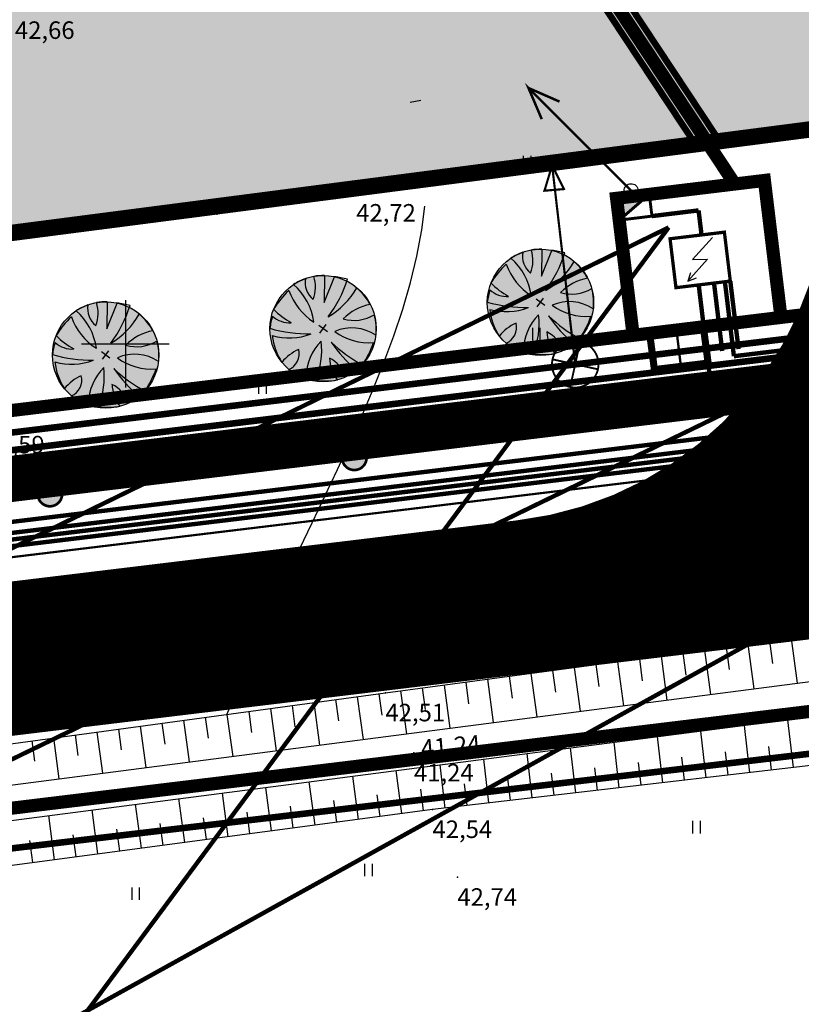
# Model space of a CAD drawing. Units: millimetres. Extents: x 553195 to 557399, y 6570403 to 6573726.
# Drawn here: x 555345 to 555381, y 6572120 to 6572165 of the extents above; entities that cross this region are included whole.
import ezdxf
from ezdxf.enums import TextEntityAlignment as Align

# ---------------------------------------------------------------- set-up
doc = ezdxf.new("R2010")
doc.units = ezdxf.units.MM
doc.linetypes.add('DASHED', pattern=[7.5, 5, -2.5])
doc.linetypes.add('DGN Style 7', pattern=[13.160127, 5.981876, -2.990938, 1.196375, -2.990938])
for name, color, linetype in [('1', 7, 'Continuous'), ('12', 7, 'Continuous'), ('ASKASVIT', 7, 'Continuous'), ('DP-tr-Kanal', 36, 'K1_KPROJEKT'), ('DP-tr-KPKABEL', 1, 'W2_KPROJEKT'), ('DP-tr-MPkaabel', 174, 'W1_KPROJEKT'), ('DP-tr-SIDEKANAL', 4, 'SIDE_KPROJEKT'), ('DP-tr-TV-KAABEL', 214, 'W1.1_KPROJEKT'), ('DP-tr-Veka_vesi', 152, 'V1_KPROJEKT'), ('DP-tr-Vesi', 152, 'V1_KPROJEKT'), ('DP_PROJ', 7, 'Continuous'), ('DP_PROJ_H', 7, 'Continuous'), ('HALJASTUS', 7, 'Continuous'), ('hoonestusala', 31, 'Continuous'), ('hoonestusala piir', 22, 'Continuous'), ('HORISONTAAL', 7, 'Continuous'), ('JARSAK', 3, 'Continuous'), ('kraavi kaitsetsoon', 100, 'Continuous'), ('MAPGRID', 6, 'Continuous'), ('PIIR', 7, 'Continuous'), ('PIIR UUS', 1, 'Continuous'), ('PUNKTID', 7, 'Continuous'), ('tänavad', 252, 'Continuous'), ('ZTEXT', 7, 'Continuous')]:
    doc.layers.add(name, color=color, linetype=linetype)
for name, color, linetype, lineweight in [('DP_ala_piir', 1, 'DP_LINE', 50), ('drenaaz', 7, 'Continuous', 0), ('tuletõke', 250, 'Continuous', 0)]:
    doc.layers.add(name, color=color, linetype=linetype, lineweight=lineweight)
doc.styles.add('GEE1$1$KPR-jooned', font='romand.shx')
doc.styles.add('KPR-jooned', font='romand.shx')
doc.styles.add('pos', font='ARIAL.TTF')
doc.styles.add('romanc', font='romanc.shx', dxfattribs={"height": 0.8})
doc.linetypes.add('2W2_KPROJEKT', pattern='A,9.5,-1.5,["2W2",GEE1$1$KPR-jooned,S=1,R=0,X=-1.56,Y=-0.5],-1.7', length=12.7)
doc.linetypes.add('DP_LINE', pattern='A,0.5,-0.2,["DP",pos,S=0.1,R=0,X=-0.1,Y=-0.05],-0.25', length=0.95)
doc.linetypes.add('DRENAAZ', pattern='A,2.5,-1.5,["D",romanc,S=1.6,R=0,X=-0.8,Y=-0.8],-1.5,7.5', length=13)
doc.linetypes.add('K1_KPROJEKT', pattern='A,9.5,-1.25,["K1",KPR-jooned,S=1,R=0,X=-0.857,Y=-0.5],-1.25', length=12)
doc.linetypes.add('SIDE_KPROJEKT', pattern='A,9.5,-1.25,["/",KPR-jooned,S=1,R=0,X=-0.55,Y=-0.5],-1.25', length=12)
doc.linetypes.add('V1_KPROJEKT', pattern='A,9.5,-1.25,["V1",KPR-jooned,S=1,R=0,X=-0.845,Y=-0.5],-1.25', length=12)
doc.linetypes.add('W1.1_KPROJEKT', pattern='A,9.5,-2,["W1.1",KPR-jooned,S=1,R=0,X=-1.72,Y=-0.5],-2', length=13.5)
doc.linetypes.add('W1_KPROJEKT', pattern='A,9.5,-1.25,["W1",KPR-jooned,S=1,R=0,X=-0.95,Y=-0.5],-1.25', length=12)
doc.linetypes.add('W2_KPROJEKT', pattern='A,9.5,-1.25,["W2",GEE1$1$KPR-jooned,S=1,R=0,X=-1.05,Y=-0.5],-1.25', length=12)

# ---------------------------------------------------------------- blocks, each defined once
blk = doc.blocks.new('CROSS01')
at = {"linetype": 'Continuous'}
for p, q in [((0, 4), (0, -4)), ((-4, 0), (4, 0))]:
    blk.add_line(p, q, dxfattribs=at)
blk = doc.blocks.new('HEIN')
at = {"linetype": 'Continuous'}
for p, q in [((-0.234, 0.38), (-0.234, -0.381)), ((0.221, 0.38), (0.221, -0.381))]:
    blk.add_line(p, q, dxfattribs=at)
blk = doc.blocks.new('liitumiskilp 2')
at = {"layer": 'DP-tr-MPkaabel', "ltscale": 1.5}
blk.add_hatch(color=256, dxfattribs=at).paths.add_polyline_path([(560476.7, 6580300.44), (560477.63, 6580302.49), (560473.63, 6580301.84)])
blk.add_line((560473.63, 6580301.84), (560476.7, 6580300.44), dxfattribs=at)
at = {"layer": 'DP-tr-MPkaabel', "ltscale": 1.5, "const_width": 0.3}
blk.add_lwpolyline([(560474.56, 6580303.89), (560473.63, 6580301.84), (560477.63, 6580302.49), (560476.7, 6580300.44), (560473.63, 6580301.84), (560477.63, 6580302.49), (560474.56, 6580303.89)], dxfattribs=at)
blk = doc.blocks.new('Liitumiskilp')
at = {"layer": 'DP-tr-MPkaabel', "color": 7, "linetype": 'Continuous', "ltscale": 0.6, "const_width": 0.18}
for points in [[(252.24, -3.364), (262.569, -1.792), (260.213, -1.238)], [(262.569, -1.792), (262.569, -1.792), (260.472, -3)]]:
    blk.add_lwpolyline(points, dxfattribs=at)
at = {"layer": 'DP-tr-MPkaabel', "color": 7, "ltscale": 0.6}
blk.add_circle((252.326, -3.351), 0.5, dxfattribs=at)
blk = doc.blocks.new('As91003p')
at = {"layer": 'ASKASVIT'}
for p, q in [((-100, 0), (100, 0)), ((277, -411), (405, -914)), ((568, -823), (277, -411))]:
    blk.add_line(p, q, dxfattribs=at)
at = {"layer": 'ASKASVIT', "linetype": 'Continuous'}
blk.add_line((0, 100), (0, -100), dxfattribs=at)
for centre, radius, start, end in [((348, -1071), 2090, 97.7844, 107.2821), ((-126, -70), 1104, 42.0625, 70.0468), ((94, -226), 1220, 116.8274, 136.1695), ((-524, -143), 1521, 19.7525, 28.6091), ((0, 0), 1000, 152.6553, 165.3635), ((-658, 106), 1632, 349.2067, 5.2451), ((671, 148), 1666, 181.3747, 197.4139), ((0, 0), 1000, 325.7055, 339.9154), ((0, 0), 1000, 209.1448, 231.4884), ((0, 0), 1000, 304.6077, 316.1654), ((63, 287), 1286, 246.6036, 264.7075), ((-507, 681), 1838, 291.9954, 299.7577)]:
    blk.add_arc(centre, radius, start, end, dxfattribs=at)
at = {"layer": 'ASKASVIT'}
for centre, radius, start, end in [((350, 838), 328, 150.4475, 229.9757), ((-578, 1004), 830, 329.7656, 357.5024), ((909, 1171), 1400, 192.7535, 223.2921), ((-1104, 359), 1005, 351.5395, 34.2359), ((-996, -88), 737, 38.8482, 73.4232), ((1091, -404), 1145, 110.299, 147.4367), ((1690, -1841), 2580, 109.9084, 127.2814), ((-529, 1107), 740, 241.0194, 278.3606), ((857, -103), 477, 83.9904, 129.977), ((-1083, -2111), 2367, 69.9486, 87.2105), ((736, -1036), 1311, 79.8475, 98.1209), ((-622, -2145), 2284, 81.1772, 99.3822), ((292, -1150), 1153, 55.4747, 93.876), ((1042, 810), 1158, 224.3721, 264.9189), ((-211, -1168), 1081, 89.8671, 130.8285), ((-896, 303), 790, 271.6443, 330.4458), ((1470, -829), 1535, 157.2347, 186.1946), ((2449, -256), 2394, 179.4995, 198.6861), ((1115, -159), 663, 195.531, 233.5935), ((460, -745), 409, 26.3674, 87.7493), ((58, -1065), 737, 110.2321, 157.454), ((-1152, -233), 966, 316.8433, 351.6678)]:
    blk.add_arc(centre, radius, start, end, dxfattribs=at)
blk = doc.blocks.new('2PUU')
h = blk.add_hatch(color=101)
edge = h.paths.add_edge_path()
edge.add_arc((0, 0), 1.12, 0, 360)
at = {"color": 122}
blk.add_circle((0, 0), 1.12, dxfattribs=at)
at = {"xscale": 0.001119999994217901, "yscale": 0.001119999986258335, "zscale": 0.00112, "rotation": 67.78498028016605}
blk.add_blockref('As91003p', (0, 0), dxfattribs=at)
blk = doc.blocks.new('piirid')
at = {"layer": 'PIIR', "color": 4}
blk.add_lwpolyline([(555416.23, 6572136.72), (555412.47, 6572137), (555412.47, 6572137), (555305.82, 6572124.07), (555208.73, 6572112.84), (555208.676, 6572088.088)], dxfattribs=at)
blk = doc.blocks.new('vaidatopo')
at = {"layer": '12'}
for points in [[(555302.455, 6572126.554), (555303.677, 6572126.697), (555318.736, 6572128.355), (555341.612, 6572131.314), (555361.874, 6572134.063), (555387.71, 6572137.532), (555411.167, 6572139.881), (555447.024, 6572144.118), (555471.144, 6572147.309), (555493.585, 6572150.151)], [(555479.604, 6572035.345), (555468.522, 6572052.291), (555452.071, 6572077.083), (555438.49, 6572098.241), (555424.577, 6572119.268), (555418.45, 6572128.65), (555416.048, 6572133.338), (555414.879, 6572134.348), (555413.562, 6572134.393), (555411.624, 6572134.054), (555387.842, 6572131.502), (555364.024, 6572128.736), (555341.265, 6572125.712), (555318.548, 6572123.245), (555303.091, 6572121.119)]]:
    blk.add_lwpolyline(points, dxfattribs=at)
at = {"layer": '12', "color": 4}
for points in [[(555305.942, 6572125.016), (555324.518, 6572127.227), (555387.619, 6572135.404), (555452.163, 6572142.565), (555495.672, 6572148.64)], [(555306.118, 6572123.426), (555324.716, 6572125.639), (555387.81, 6572133.816), (555415.919, 6572136.934)]]:
    blk.add_lwpolyline(points, dxfattribs=at)
at = {"layer": 'HORISONTAAL'}
blk.add_lwpolyline([(555363.007, 6572161.031), (555363.484, 6572161.12)], dxfattribs=at)
for points, knots in [([(555380.749, 6572352.494), (555378.734, 6572352.936), (555367.391, 6572355.428), (555360.702, 6572378.59), (555344.109, 6572395.988), (555329.501, 6572422.371), (555302.981, 6572407.876), (555306.101, 6572392.08), (555316.683, 6572391.605), (555329.125, 6572389.467), (555328.714, 6572372.865), (555313.43, 6572361.9), (555300.849, 6572339.171), (555304.737, 6572311.174), (555329.839, 6572285.449), (555303.29, 6572252.863), (555310.695, 6572219.333), (555298.571, 6572189.552), (555319.61, 6572177.854), (555328.828, 6572162.898), (555338.678, 6572148.547), (555338.157, 6572139.125), (555337.859, 6572136.826)], [0, 0, 0, 0, 6.042097, 34.011993, 59.569981, 83.869057, 109.63579, 116.677383, 124.008095, 138.402568, 147.927761, 165.486976, 192.352601, 222.012129, 244.411999, 289.176458, 316.464876, 350.462165, 362.458375, 382.351235, 404.032205, 410.925511, 410.925511, 410.925511, 410.925511]), ([(555445.246, 6572253.78), (555442.218, 6572254.928), (555428.644, 6572260.07), (555421.125, 6572284.785), (555401.138, 6572307.038), (555392.482, 6572331.054), (555375.373, 6572340.915), (555365.882, 6572355.214), (555361.364, 6572369.286), (555351.674, 6572375.525), (555343.218, 6572378.561), (555335.998, 6572363.009), (555339.992, 6572347.941), (555322.066, 6572330.985), (555344.051, 6572300.968), (555373.804, 6572293.439), (555393.521, 6572266.944), (555395.346, 6572236.2), (555429.179, 6572228.821), (555425.718, 6572190.331), (555463.72, 6572191.418), (555459.602, 6572166.076), (555444.444, 6572165.172), (555432.082, 6572151.42), (555416.714, 6572151.353), (555408.654, 6572144.29), (555407.937, 6572143.513)], [0, 0, 0, 0, 9.505446, 42.600995, 68.219276, 100.690351, 114.233353, 125.490775, 151.834009, 154.728448, 160.259314, 176.015334, 190.789283, 206.869198, 238.060989, 274.266318, 300.511508, 332.066734, 354.173062, 386.98108, 415.734908, 428.456121, 445.638678, 454.060853, 482.487725, 485.641432, 485.641432, 485.641432, 485.641432])]:
    blk.add_open_spline(points, degree=3, knots=knots, dxfattribs=at)
at = {"layer": 'HORISONTAAL', "linetype": 'DASHED', "ltscale": 5}
blk.add_spline([(555354.639, 6572133.081), (555356.828, 6572138.218), (555363.769, 6572157.602), (555338.481, 6572189.524), (555328.805, 6572197.602), (555320.891, 6572228.812), (555338.665, 6572241.863), (555348.571, 6572254.644), (555362.967, 6572265.83), (555364.49, 6572281.634), (555336.574, 6572301.036), (555319.461, 6572315.794), (555307.777, 6572336.02), (555321.318, 6572353.89), (555332.329, 6572367.598), (555336.23, 6572392.399), (555324.877, 6572397.417), (555325.469, 6572402.572), (555334.522, 6572401.896), (555340.614, 6572397.501), (555356.183, 6572375.339), (555370.237, 6572353.9), (555381.251, 6572341.273), (555388.358, 6572340.175)], degree=3, dxfattribs=at)
at = {"layer": 'JARSAK'}
for p, q in [((555378.425, 6572136.285), (555378.698, 6572134.248)), ((555379.416, 6572136.418), (555379.553, 6572135.397)), ((555380.407, 6572136.551), (555380.681, 6572134.505)), ((555374.46, 6572135.753), (555374.731, 6572133.734)), ((555375.451, 6572135.886), (555375.587, 6572134.874)), ((555376.442, 6572136.019), (555376.715, 6572133.991)), ((555377.433, 6572136.152), (555377.57, 6572135.136)), ((555371.487, 6572135.354), (555371.621, 6572134.351)), ((555372.478, 6572135.487), (555372.748, 6572133.477)), ((555373.469, 6572135.62), (555373.604, 6572134.613)), ((555368.513, 6572134.954), (555368.781, 6572132.963)), ((555369.505, 6572135.088), (555369.639, 6572134.089)), ((555370.496, 6572135.221), (555370.764, 6572133.22)), ((555364.549, 6572134.422), (555364.814, 6572132.449)), ((555365.54, 6572134.555), (555365.673, 6572133.566)), ((555366.531, 6572134.688), (555366.797, 6572132.706)), ((555367.522, 6572134.821), (555367.656, 6572133.828)), ((555361.576, 6572134.023), (555361.709, 6572133.043)), ((555362.567, 6572134.156), (555362.831, 6572132.192)), ((555363.558, 6572134.289), (555363.69, 6572133.305)), ((555357.612, 6572133.485), (555357.743, 6572132.517)), ((555358.603, 6572133.619), (555358.866, 6572131.678)), ((555359.594, 6572133.754), (555359.726, 6572132.78)), ((555360.585, 6572133.888), (555360.85, 6572131.935)), ((555354.639, 6572133.081), (555354.899, 6572131.164)), ((555355.63, 6572133.216), (555355.761, 6572132.254)), ((555356.621, 6572133.35), (555356.883, 6572131.421)), ((555351.667, 6572132.678), (555351.795, 6572131.728)), ((555352.657, 6572132.813), (555352.916, 6572130.907)), ((555353.648, 6572132.947), (555353.778, 6572131.991)), ((555378.515, 6572130.419), (555378.264, 6572132.578)), ((555380.502, 6572130.65), (555380.248, 6572132.836)), ((555347.703, 6572132.14), (555347.83, 6572131.202)), ((555348.694, 6572132.275), (555348.949, 6572130.393)), ((555349.685, 6572132.409), (555349.813, 6572131.465)), ((555350.676, 6572132.544), (555350.933, 6572130.65)), ((555376.528, 6572130.188), (555376.281, 6572132.321)), ((555345.721, 6572131.871), (555345.847, 6572130.939)), ((555346.712, 6572132.006), (555346.966, 6572130.136)), ((555372.555, 6572129.727), (555372.313, 6572131.807)), ((555374.542, 6572129.957), (555374.297, 6572132.064)), ((555368.582, 6572129.265), (555368.346, 6572131.293)), ((555370.568, 6572129.496), (555370.33, 6572131.55)), ((555377.522, 6572130.303), (555377.397, 6572131.377)), ((555379.508, 6572130.534), (555379.382, 6572131.621)), ((555364.608, 6572128.804), (555364.379, 6572130.779)), ((555366.595, 6572129.035), (555366.363, 6572131.036)), ((555373.548, 6572129.842), (555373.427, 6572130.889)), ((555375.535, 6572130.073), (555375.412, 6572131.133)), ((555362.625, 6572128.55), (555362.363, 6572130.518)), ((555369.575, 6572129.381), (555369.457, 6572130.401)), ((555371.562, 6572129.611), (555371.442, 6572130.645)), ((555358.66, 6572128.023), (555358.396, 6572130.004)), ((555360.642, 6572128.287), (555360.38, 6572130.261)), ((555365.602, 6572128.919), (555365.486, 6572129.913)), ((555367.588, 6572129.15), (555367.471, 6572130.157)), ((555354.694, 6572127.496), (555354.43, 6572129.49)), ((555356.677, 6572127.76), (555356.413, 6572129.747)), ((555363.616, 6572128.682), (555363.485, 6572129.664)), ((555352.712, 6572127.233), (555352.446, 6572129.233)), ((555359.651, 6572128.155), (555359.519, 6572129.144)), ((555361.633, 6572128.418), (555361.502, 6572129.404)), ((555348.747, 6572126.706), (555348.479, 6572128.719)), ((555350.729, 6572126.97), (555350.463, 6572128.976)), ((555355.686, 6572127.628), (555355.553, 6572128.623)), ((555357.668, 6572127.892), (555357.536, 6572128.883)), ((555346.764, 6572126.443), (555346.496, 6572128.462)), ((555351.72, 6572127.101), (555351.587, 6572128.103)), ((555353.703, 6572127.365), (555353.57, 6572128.363)), ((555349.738, 6572126.838), (555349.604, 6572127.842)), ((555345.773, 6572126.311), (555345.638, 6572127.322)), ((555347.755, 6572126.574), (555347.621, 6572127.582))]:
    blk.add_line(p, q, dxfattribs=at)
at = {"layer": 'PIIR'}
blk.add_lwpolyline([(555416.23, 6572136.72), (555412.47, 6572137), (555412.47, 6572137), (555305.82, 6572124.07), (555208.73, 6572112.84), (555208.676, 6572088.088)], dxfattribs=at)
at = {"layer": 'PUNKTID'}
for p in [(555360.538, 6572156.881), (555361.356, 6572136.16), (555361.874, 6572134.063), (555363.178, 6572131.319), (555364.024, 6572128.736), (555365.159, 6572125.642)]:
    blk.add_point(p, dxfattribs=at)
at = {"layer": 'HALJASTUS', "xscale": 0.75, "yscale": 0.75, "zscale": 0.75}
for p in [(555368.342, 6572158.302), (555354.008, 6572156.169), (555368.761, 6572150.444), (555356.257, 6572148.006), (555366.626, 6572140.695), (555378.215, 6572139.781), (555350.157, 6572135.211), (555376.075, 6572127.928), (555361.099, 6572125.976), (555350.464, 6572124.892)]:
    blk.add_blockref('HEIN', p, dxfattribs=at)
at = {"layer": 'MAPGRID', "xscale": 0.5, "yscale": 0.5, "zscale": 0.5}
blk.add_blockref('CROSS01', (555350, 6572150), dxfattribs=at)
at = {"layer": 'ZTEXT'}
for s, p in [('42,66', (555344.954, 6572164.722, 42.66)), ('42,72', (555360.538, 6572156.381, 42.722)), ('42,59', (555343.588, 6572145.797, 42.593)), ('42,81', (555361.356, 6572135.66, 42.809)), ('42,54', (555364.024, 6572128.236, 42.535)), ('42,74', (555365.159, 6572125.142, 42.736))]:
    blk.add_text(s, height=0.8, dxfattribs=at).set_placement(p, align=Align.TOP_LEFT)
blk.add_text('41,24', height=0.8, rotation=4.8336, dxfattribs=at).set_placement((555363.463, 6572131.918, 41.235), align=Align.TOP_LEFT)

msp = doc.modelspace()

# ---------------------------------------------------------------- hatches: boundary and pattern name
at = {"layer": 'DP-tr-TV-KAABEL'}
h = msp.add_hatch(color=7, dxfattribs=at)
edge = h.paths.add_edge_path()
edge.add_arc((555381.3, 6572147.345), 0.559, -117.6435, 213.5111, ccw=False)
edge.add_arc((555381.3, 6572147.345), 0.559, 213.5111, 242.3565, ccw=False)
h = msp.add_hatch(color=7, dxfattribs=at)
edge = h.paths.add_edge_path()
edge.add_arc((555360.455, 6572144.796), 0.559, -117.6435, 213.5111, ccw=False)
edge.add_arc((555360.455, 6572144.796), 0.559, 213.5111, 242.3565, ccw=False)
h = msp.add_hatch(color=7, dxfattribs=at)
edge = h.paths.add_edge_path()
edge.add_arc((555346.553, 6572143.141), 0.559, -117.6435, 213.5111, ccw=False)
edge.add_arc((555346.553, 6572143.141), 0.559, 213.5111, 242.3565, ccw=False)
at = {"layer": 'hoonestusala'}
msp.add_hatch(color=254, dxfattribs=at).paths.add_polyline_path([(555372.394, 6572165.507), (555376.579, 6572159.183), (555442.089, 6572166.601), (555421.438, 6572197.982)])
at = {"layer": 'hoonestusala piir'}
msp.add_hatch(color=254, dxfattribs=at).paths.add_polyline_path([(555321.435, 6572152.036), (555304.474, 6572150.018), (555304.184, 6572152.416), (555278.386, 6572191.411), (555328.514, 6572224.579), (555331.85, 6572226.786), (555376.579, 6572159.183), (555341.125, 6572154.588)])

# ---------------------------------------------------------------- linework, layer by layer
at = {"layer": '1', "color": 5, "linetype": 'Continuous'}
for points in [[(555208.42, 6571972.04), (555208.73, 6572112.84), (555305.82, 6572124.07), (555412.47, 6572137), (555416.23, 6572136.72), (555418.07, 6572134.44), (555420.53, 6572130.71), (555482.18, 6572036.98), (555479.12, 6572033.91), (555214.96, 6571971.88)], [(555208.42, 6571972.04), (555214.96, 6571971.88), (555479.12, 6572033.91), (555482.18, 6572036.98), (555420.53, 6572130.71), (555418.07, 6572134.44), (555416.23, 6572136.72), (555412.47, 6572137), (555305.82, 6572124.07), (555208.73, 6572112.84)], [(555208.42, 6571972.04), (555208.73, 6572112.84), (555305.82, 6572124.07), (555412.47, 6572137), (555416.23, 6572136.72), (555418.07, 6572134.44), (555420.53, 6572130.71), (555482.18, 6572036.98), (555479.12, 6572033.91), (555214.96, 6571971.88)], [(555208.42, 6571972.04), (555214.96, 6571971.88), (555479.12, 6572033.91), (555482.18, 6572036.98), (555420.53, 6572130.71), (555418.07, 6572134.44), (555416.23, 6572136.72), (555412.47, 6572137), (555305.82, 6572124.07), (555208.73, 6572112.84)], [(555208.42, 6571972.04), (555208.73, 6572112.84), (555305.82, 6572124.07), (555412.47, 6572137), (555416.23, 6572136.72), (555418.07, 6572134.44), (555420.53, 6572130.71), (555482.18, 6572036.98), (555479.12, 6572033.91), (555214.96, 6571971.88)], [(555208.42, 6571972.04), (555214.96, 6571971.88), (555479.12, 6572033.91), (555482.18, 6572036.98), (555420.53, 6572130.71), (555418.07, 6572134.44), (555416.23, 6572136.72), (555412.47, 6572137), (555305.82, 6572124.07), (555208.73, 6572112.84)]]:
    msp.add_lwpolyline(points, close=True, dxfattribs=at)
at = {"layer": '12'}
for points in [[(555302.455, 6572126.554), (555303.677, 6572126.697), (555318.736, 6572128.355), (555341.612, 6572131.314), (555361.874, 6572134.063), (555387.71, 6572137.532), (555411.167, 6572139.881), (555447.024, 6572144.118), (555471.144, 6572147.309), (555493.585, 6572150.151)], [(555302.455, 6572126.554), (555303.677, 6572126.697), (555318.736, 6572128.355), (555341.612, 6572131.314), (555361.874, 6572134.063), (555387.71, 6572137.532), (555411.167, 6572139.881), (555447.024, 6572144.118), (555471.144, 6572147.309), (555493.585, 6572150.151)], [(555479.604, 6572035.345), (555468.522, 6572052.291), (555452.071, 6572077.083), (555438.49, 6572098.241), (555424.577, 6572119.268), (555418.45, 6572128.65), (555416.048, 6572133.338), (555414.879, 6572134.348), (555413.562, 6572134.393), (555411.624, 6572134.054), (555387.842, 6572131.502), (555364.024, 6572128.736), (555341.265, 6572125.712), (555318.548, 6572123.245), (555303.091, 6572121.119)], [(555479.604, 6572035.345), (555468.522, 6572052.291), (555452.071, 6572077.083), (555438.49, 6572098.241), (555424.577, 6572119.268), (555418.45, 6572128.65), (555416.048, 6572133.338), (555414.879, 6572134.348), (555413.562, 6572134.393), (555411.624, 6572134.054), (555387.842, 6572131.502), (555364.024, 6572128.736), (555341.265, 6572125.712), (555318.548, 6572123.245), (555303.091, 6572121.119)]]:
    msp.add_lwpolyline(points, dxfattribs=at)
at = {"layer": '12', "color": 4}
for points in [[(555305.942, 6572125.016), (555324.518, 6572127.227), (555387.619, 6572135.404), (555452.163, 6572142.565), (555497.273, 6572148.863)], [(555305.942, 6572125.016), (555324.518, 6572127.227), (555387.619, 6572135.404), (555452.163, 6572142.565), (555495.672, 6572148.64)], [(555306.118, 6572123.426), (555324.716, 6572125.639), (555387.81, 6572133.816), (555415.919, 6572136.934)], [(555306.118, 6572123.426), (555324.716, 6572125.639), (555387.81, 6572133.816), (555415.919, 6572136.934)]]:
    msp.add_lwpolyline(points, dxfattribs=at)
at = {"layer": 'DP-tr-Kanal', "const_width": 0.2}
msp.add_lwpolyline([(555173.374, 6572121.783), (555265.052, 6572132.397), (555316.682, 6572138.466), (555353.813, 6572142.959), (555379.701, 6572146.09), (555404.153, 6572149.049), (555424.377, 6572151.496), (555446.932, 6572154.225), (555462.422, 6572156.099)], dxfattribs=at)
at = {"layer": 'DP-tr-KPKABEL', "linetype": '2W2_KPROJEKT', "const_width": 0.2}
msp.add_lwpolyline([(555377.788, 6572149.435), (555453.677, 6572158.617)], dxfattribs=at)
at = {"layer": 'DP-tr-KPKABEL', "const_width": 0.2}
msp.add_lwpolyline([(555377.788, 6572149.435), (555377.377, 6572152.834)], dxfattribs=at)
at = {"layer": 'DP-tr-MPkaabel', "color": 1}
for p, q in [((555376.817, 6572154.86), (555375.897, 6572153.85)), ((555376.583, 6572153.867), (555375.68, 6572152.865)), ((555375.897, 6572153.85), (555376.583, 6572153.867)), ((555375.801, 6572153.242), (555375.68, 6572152.865)), ((555375.68, 6572152.865), (555376.075, 6572153.016))]:
    msp.add_line(p, q, dxfattribs=at)
at = {"layer": 'DP-tr-MPkaabel'}
for points, const_width in [([(555208.895, 6572129.167), (555264.675, 6572135.625), (555316.297, 6572141.693), (555353.422, 6572146.185), (555379.31, 6572149.317), (555403.763, 6572152.275), (555423.986, 6572154.722), (555446.542, 6572157.451), (555453.529, 6572158.296)], 0.3), ([(555377.255, 6572149.672), (555376.88, 6572152.774)], 0.2), ([(555377.623, 6572152.864), (555377.999, 6572149.762)], 0.2)]:
    msp.add_lwpolyline(points, dxfattribs=dict(at, const_width=const_width))
at = {"layer": 'DP-tr-MPkaabel', "linetype": 'Continuous', "const_width": 0.2}
for points in [[(555376.174, 6572156.093), (555374.044, 6572155.832)], [(555376.174, 6572156.093), (555376.31, 6572154.971)]]:
    msp.add_lwpolyline(points, dxfattribs=at)
at = {"layer": 'DP-tr-MPkaabel', "color": 7, "linetype": 'Continuous', "const_width": 0.2}
msp.add_lwpolyline([(555122.69, 6572032.191), (555374.809, 6572155.313)], dxfattribs=at)
at = {"layer": 'DP-tr-MPkaabel', "const_width": 0.15}
msp.add_lwpolyline([(555377.623, 6572152.864), (555377.353, 6572155.098), (555374.871, 6572154.797), (555375.141, 6572152.564)], close=True, dxfattribs=at)
at = {"layer": 'DP-tr-SIDEKANAL', "color": 7, "linetype": 'Continuous', "const_width": 0.2}
msp.add_lwpolyline([(555120.132, 6572021.936), (555447.998, 6572181.126)], dxfattribs=at)
at = {"layer": 'DP-tr-SIDEKANAL', "const_width": 0.3}
msp.add_lwpolyline([(555190.751, 6572127.872), (555264.582, 6572136.419), (555316.203, 6572142.488), (555353.326, 6572146.979), (555379.214, 6572150.111), (555403.666, 6572153.069), (555423.89, 6572155.516), (555446.446, 6572158.245), (555451.437, 6572158.849)], dxfattribs=at)
at = {"layer": 'DP-tr-SIDEKANAL', "lineweight": 0, "const_width": 0.1, "flags": 128}
msp.add_lwpolyline([(555370.541, 6572149.064), (555369.486, 6572158.15), (555369.137, 6572156.991), (555370.024, 6572157.066), (555369.486, 6572158.15)], dxfattribs=at)
at = {"layer": 'DP-tr-SIDEKANAL', "color": 7, "linetype": 'Continuous', "lineweight": 0, "const_width": 0.0863, "flags": 128}
msp.add_lwpolyline([(555370.806, 6572150.092, 1.037948), (555370.354, 6572148.02, 0.487692), (555371.601, 6572149.135, 0.323668), (555370.806, 6572150.092, -0.778064)], format="xyb", dxfattribs=at)
at = {"layer": 'DP-tr-SIDEKANAL', "color": 7, "linetype": 'Continuous', "lineweight": 0, "flags": 128}
msp.add_lwpolyline([(555370.763, 6572150.103, 0.0863, 0.0863, 0), (555370.541, 6572149.064, 0.0863, 0.0863, 0), (555370.31, 6572148.028, 0, 0, 0)], format="xyseb", dxfattribs=at)
at = {"layer": 'DP-tr-SIDEKANAL', "color": 7, "linetype": 'Continuous', "lineweight": 0, "const_width": 0.0863, "flags": 128}
msp.add_lwpolyline([(555369.504, 6572149.291), (555371.579, 6572148.838)], dxfattribs=at)
at = {"layer": 'DP-tr-TV-KAABEL', "const_width": 0.2}
for points in [[(555192.697, 6572125.027), (555264.936, 6572133.39), (555316.564, 6572139.459), (555353.693, 6572143.951), (555379.581, 6572147.083), (555404.033, 6572150.041), (555424.257, 6572152.488), (555446.812, 6572155.217), (555478.774, 6572159.084)], [(555376.18, 6572152.689), (555376.894, 6572146.785)]]:
    msp.add_lwpolyline(points, dxfattribs=at)
at = {"layer": 'DP-tr-TV-KAABEL', "const_width": 0.325, "flags": 128}
msp.add_lwpolyline([(555376.392, 6572150.78), (555373.942, 6572150.457), (555374.158, 6572148.823), (555376.611, 6572149.12), (555376.392, 6572150.78)], dxfattribs=at)
at = {"layer": 'DP-tr-TV-KAABEL', "const_width": 0.108, "elevation": 0.329, "flags": 128}
msp.add_lwpolyline([(555375.167, 6572150.619), (555375.365, 6572148.983)], dxfattribs=at)
at = {"layer": 'DP-tr-TV-KAABEL', "color": 7, "linetype": 'Continuous', "const_width": 0.123, "flags": 128}
for points in [[(555380.834, 6572147.036, -7.903224), (555381.041, 6572146.85, -0.126531), (555380.834, 6572147.036, -0.411702)], [(555359.989, 6572144.487, -7.903224), (555360.196, 6572144.301, -0.126531), (555359.989, 6572144.487, -0.411702)], [(555346.088, 6572142.832, -7.903224), (555346.294, 6572142.646, -0.126531), (555346.088, 6572142.832, -0.411702)]]:
    msp.add_lwpolyline(points, format="xyb", dxfattribs=at)
at = {"layer": 'DP-tr-Veka_vesi', "color": 7, "linetype": 'Continuous', "const_width": 0.2}
msp.add_lwpolyline([(555133.893, 6572000.699), (555470.449, 6572187.3)], dxfattribs=at)
at = {"layer": 'DP-tr-Vesi', "const_width": 0.2}
for points in [[(555173.329, 6572121.256), (555265.11, 6572131.9), (555316.742, 6572137.97), (555353.873, 6572142.462), (555379.761, 6572145.594), (555404.213, 6572148.552), (555424.437, 6572150.999), (555446.993, 6572153.728), (555462.176, 6572155.565)], [(555173.783, 6572120.723), (555265.179, 6572131.304), (555316.813, 6572137.374), (555353.945, 6572141.867), (555379.833, 6572144.998), (555404.285, 6572147.957), (555424.509, 6572150.404), (555447.065, 6572153.133), (555462.546, 6572155.006)], [(555173.865, 6572121.015), (555265.144, 6572131.602), (555316.777, 6572137.672), (555353.909, 6572142.164), (555379.797, 6572145.296), (555404.249, 6572148.255), (555424.473, 6572150.701), (555447.029, 6572153.43), (555462.361, 6572155.285)]]:
    msp.add_lwpolyline(points, dxfattribs=at)
at = {"layer": 'DP_ala_piir', "color": 18, "ltscale": 20, "const_width": 0.3}
msp.add_lwpolyline([(555188.165, 6572314.172), (555129.442, 6572308.209), (555061.762, 6572301.338), (555070.687, 6572198.01), (554894.039, 6572179.442), (554886.845, 6572166.78), (554885.825, 6572151.429), (554881.429, 6572132.883), (554845.435, 6572084.52), (555126.671, 6572118.531), (555128.16, 6572101.337), (555208.962, 6572110.854), (555412.519, 6572134.992), (555415.204, 6572134.807), (555416.452, 6572133.26), (555479.587, 6572037.249), (555478.059, 6572035.715), (555374.777, 6572011.463), (555479.417, 6571852.27), (555564.356, 6571908.109), (555637.718, 6571796.297), (555674.34, 6571818.58)], dxfattribs=at)
at = {"layer": 'DP_PROJ', "color": 7, "const_width": 0.2}
msp.add_lwpolyline([(555316.336, 6572076.533), (555374.809, 6572155.313)], dxfattribs=at)
at = {"layer": 'drenaaz', "color": 3, "linetype": 'DRENAAZ', "const_width": 0.1}
msp.add_lwpolyline([(555209.453, 6572124.349), (555265.237, 6572130.807), (555316.872, 6572136.877), (555354.005, 6572141.37), (555379.893, 6572144.502), (555404.345, 6572147.46), (555424.569, 6572149.907), (555447.125, 6572152.636), (555452.115, 6572153.24)], dxfattribs=at)
at = {"layer": 'hoonestusala piir', "linetype": 'DASHED', "const_width": 0.3}
msp.add_lwpolyline([(555321.435, 6572152.036), (555304.474, 6572150.018), (555304.184, 6572152.416), (555278.386, 6572191.411), (555328.514, 6572224.579), (555331.85, 6572226.786), (555376.579, 6572159.183), (555341.125, 6572154.588), (555321.435, 6572152.036)], dxfattribs=at)
msp.add_lwpolyline([(555372.394, 6572165.507), (555376.579, 6572159.183), (555442.089, 6572166.601), (555421.438, 6572197.982)], close=True, dxfattribs=at)
at = {"layer": 'HORISONTAAL'}
msp.add_lwpolyline([(555363.007, 6572161.031), (555363.484, 6572161.12)], dxfattribs=at)
msp.add_lwpolyline([(555363.007, 6572161.031), (555363.484, 6572161.12)], dxfattribs=at)
for points, knots in [([(555380.749, 6572352.494), (555378.734, 6572352.936), (555367.391, 6572355.428), (555360.702, 6572378.59), (555344.109, 6572395.988), (555329.501, 6572422.371), (555302.981, 6572407.876), (555306.101, 6572392.08), (555316.683, 6572391.605), (555329.125, 6572389.467), (555328.714, 6572372.865), (555313.43, 6572361.9), (555300.849, 6572339.171), (555304.737, 6572311.174), (555329.839, 6572285.449), (555303.29, 6572252.863), (555310.695, 6572219.333), (555298.571, 6572189.552), (555319.61, 6572177.854), (555328.828, 6572162.898), (555338.678, 6572148.547), (555338.157, 6572139.125), (555337.859, 6572136.826)], [0, 0, 0, 0, 6.042097, 34.011993, 59.569981, 83.869057, 109.63579, 116.677383, 124.008095, 138.402568, 147.927761, 165.486976, 192.352601, 222.012129, 244.411999, 289.176458, 316.464876, 350.462165, 362.458375, 382.351235, 404.032205, 410.925511, 410.925511, 410.925511, 410.925511]), ([(555380.749, 6572352.494), (555378.734, 6572352.936), (555367.391, 6572355.428), (555360.702, 6572378.59), (555344.109, 6572395.988), (555329.501, 6572422.371), (555302.981, 6572407.876), (555306.101, 6572392.08), (555316.683, 6572391.605), (555329.125, 6572389.467), (555328.714, 6572372.865), (555313.43, 6572361.9), (555300.849, 6572339.171), (555304.737, 6572311.174), (555329.839, 6572285.449), (555303.29, 6572252.863), (555310.695, 6572219.333), (555298.571, 6572189.552), (555319.61, 6572177.854), (555328.828, 6572162.898), (555338.678, 6572148.547), (555338.157, 6572139.125), (555337.859, 6572136.826)], [0, 0, 0, 0, 6.042097, 34.011993, 59.569981, 83.869057, 109.63579, 116.677383, 124.008095, 138.402568, 147.927761, 165.486976, 192.352601, 222.012129, 244.411999, 289.176458, 316.464876, 350.462165, 362.458375, 382.351235, 404.032205, 410.925511, 410.925511, 410.925511, 410.925511]), ([(555445.246, 6572253.78), (555442.218, 6572254.928), (555428.644, 6572260.07), (555421.125, 6572284.785), (555401.138, 6572307.038), (555392.482, 6572331.054), (555375.373, 6572340.915), (555365.882, 6572355.214), (555361.364, 6572369.286), (555351.674, 6572375.525), (555343.218, 6572378.561), (555335.998, 6572363.009), (555339.992, 6572347.941), (555322.066, 6572330.985), (555344.051, 6572300.968), (555373.804, 6572293.439), (555393.521, 6572266.944), (555395.346, 6572236.2), (555429.179, 6572228.821), (555425.718, 6572190.331), (555463.72, 6572191.418), (555459.602, 6572166.076), (555444.444, 6572165.172), (555432.082, 6572151.42), (555416.714, 6572151.353), (555408.654, 6572144.29), (555407.937, 6572143.513)], [0, 0, 0, 0, 9.505446, 42.600995, 68.219276, 100.690351, 114.233353, 125.490775, 151.834009, 154.728448, 160.259314, 176.015334, 190.789283, 206.869198, 238.060989, 274.266318, 300.511508, 332.066734, 354.173062, 386.98108, 415.734908, 428.456121, 445.638678, 454.060853, 482.487725, 485.641432, 485.641432, 485.641432, 485.641432]), ([(555445.246, 6572253.78), (555442.218, 6572254.928), (555428.644, 6572260.07), (555421.125, 6572284.785), (555401.138, 6572307.038), (555392.482, 6572331.054), (555375.373, 6572340.915), (555365.882, 6572355.214), (555361.364, 6572369.286), (555351.674, 6572375.525), (555343.218, 6572378.561), (555335.998, 6572363.009), (555339.992, 6572347.941), (555322.066, 6572330.985), (555344.051, 6572300.968), (555373.804, 6572293.439), (555393.521, 6572266.944), (555395.346, 6572236.2), (555429.179, 6572228.821), (555425.718, 6572190.331), (555463.72, 6572191.418), (555459.602, 6572166.076), (555444.444, 6572165.172), (555432.082, 6572151.42), (555416.714, 6572151.353), (555408.654, 6572144.29), (555407.937, 6572143.513)], [0, 0, 0, 0, 9.505446, 42.600995, 68.219276, 100.690351, 114.233353, 125.490775, 151.834009, 154.728448, 160.259314, 176.015334, 190.789283, 206.869198, 238.060989, 274.266318, 300.511508, 332.066734, 354.173062, 386.98108, 415.734908, 428.456121, 445.638678, 454.060853, 482.487725, 485.641432, 485.641432, 485.641432, 485.641432])]:
    msp.add_open_spline(points, degree=3, knots=knots, dxfattribs=at)
at = {"layer": 'HORISONTAAL', "linetype": 'DASHED', "ltscale": 5}
msp.add_spline([(555354.639, 6572133.081), (555356.828, 6572138.218), (555363.769, 6572157.602), (555338.481, 6572189.524), (555328.805, 6572197.602), (555320.891, 6572228.812), (555338.665, 6572241.863), (555348.571, 6572254.644), (555362.967, 6572265.83), (555364.49, 6572281.634), (555336.574, 6572301.036), (555319.461, 6572315.794), (555307.777, 6572336.02), (555321.318, 6572353.89), (555332.329, 6572367.598), (555336.23, 6572392.399), (555324.877, 6572397.417), (555325.469, 6572402.572), (555334.522, 6572401.896), (555340.614, 6572397.501), (555356.183, 6572375.339), (555370.237, 6572353.9), (555381.251, 6572341.273), (555388.358, 6572340.175)], degree=3, dxfattribs=at)
msp.add_spline([(555354.639, 6572133.081), (555356.828, 6572138.218), (555363.769, 6572157.602), (555338.481, 6572189.524), (555328.805, 6572197.602), (555320.891, 6572228.812), (555338.665, 6572241.863), (555348.571, 6572254.644), (555362.967, 6572265.83), (555364.49, 6572281.634), (555336.574, 6572301.036), (555319.461, 6572315.794), (555307.777, 6572336.02), (555321.318, 6572353.89), (555332.329, 6572367.598), (555336.23, 6572392.399), (555324.877, 6572397.417), (555325.469, 6572402.572), (555334.522, 6572401.896), (555340.614, 6572397.501), (555356.183, 6572375.339), (555370.237, 6572353.9), (555381.251, 6572341.273), (555388.358, 6572340.175)], degree=3, dxfattribs=at)
at = {"layer": 'JARSAK'}
for p, q in [((555378.425, 6572136.285), (555378.698, 6572134.248)), ((555378.425, 6572136.285), (555378.698, 6572134.248)), ((555379.416, 6572136.418), (555379.553, 6572135.397)), ((555379.416, 6572136.418), (555379.553, 6572135.397)), ((555380.407, 6572136.551), (555380.681, 6572134.505)), ((555380.407, 6572136.551), (555380.681, 6572134.505)), ((555374.46, 6572135.753), (555374.731, 6572133.734)), ((555374.46, 6572135.753), (555374.731, 6572133.734)), ((555375.451, 6572135.886), (555375.587, 6572134.874)), ((555375.451, 6572135.886), (555375.587, 6572134.874)), ((555376.442, 6572136.019), (555376.715, 6572133.991)), ((555376.442, 6572136.019), (555376.715, 6572133.991)), ((555377.433, 6572136.152), (555377.57, 6572135.136)), ((555377.433, 6572136.152), (555377.57, 6572135.136)), ((555371.487, 6572135.354), (555371.621, 6572134.351)), ((555371.487, 6572135.354), (555371.621, 6572134.351)), ((555372.478, 6572135.487), (555372.748, 6572133.477)), ((555372.478, 6572135.487), (555372.748, 6572133.477)), ((555373.469, 6572135.62), (555373.604, 6572134.613)), ((555373.469, 6572135.62), (555373.604, 6572134.613)), ((555368.513, 6572134.954), (555368.781, 6572132.963)), ((555368.513, 6572134.954), (555368.781, 6572132.963)), ((555369.505, 6572135.088), (555369.639, 6572134.089)), ((555369.505, 6572135.088), (555369.639, 6572134.089)), ((555370.496, 6572135.221), (555370.764, 6572133.22)), ((555370.496, 6572135.221), (555370.764, 6572133.22)), ((555364.549, 6572134.422), (555364.814, 6572132.449)), ((555364.549, 6572134.422), (555364.814, 6572132.449)), ((555365.54, 6572134.555), (555365.673, 6572133.566)), ((555365.54, 6572134.555), (555365.673, 6572133.566)), ((555366.531, 6572134.688), (555366.797, 6572132.706)), ((555366.531, 6572134.688), (555366.797, 6572132.706)), ((555367.522, 6572134.821), (555367.656, 6572133.828)), ((555367.522, 6572134.821), (555367.656, 6572133.828)), ((555361.576, 6572134.023), (555361.709, 6572133.043)), ((555361.576, 6572134.023), (555361.709, 6572133.043)), ((555362.567, 6572134.156), (555362.831, 6572132.192)), ((555362.567, 6572134.156), (555362.831, 6572132.192)), ((555363.558, 6572134.289), (555363.69, 6572133.305)), ((555363.558, 6572134.289), (555363.69, 6572133.305)), ((555357.612, 6572133.485), (555357.743, 6572132.517)), ((555357.612, 6572133.485), (555357.743, 6572132.517)), ((555358.603, 6572133.619), (555358.866, 6572131.678)), ((555358.603, 6572133.619), (555358.866, 6572131.678)), ((555359.594, 6572133.754), (555359.726, 6572132.78)), ((555359.594, 6572133.754), (555359.726, 6572132.78)), ((555360.585, 6572133.888), (555360.85, 6572131.935)), ((555360.585, 6572133.888), (555360.85, 6572131.935)), ((555354.639, 6572133.081), (555354.899, 6572131.164)), ((555354.639, 6572133.081), (555354.899, 6572131.164)), ((555355.63, 6572133.216), (555355.761, 6572132.254)), ((555355.63, 6572133.216), (555355.761, 6572132.254)), ((555356.621, 6572133.35), (555356.883, 6572131.421)), ((555356.621, 6572133.35), (555356.883, 6572131.421)), ((555351.667, 6572132.678), (555351.795, 6572131.728)), ((555351.667, 6572132.678), (555351.795, 6572131.728)), ((555352.657, 6572132.813), (555352.916, 6572130.907)), ((555352.657, 6572132.813), (555352.916, 6572130.907)), ((555353.648, 6572132.947), (555353.778, 6572131.991)), ((555353.648, 6572132.947), (555353.778, 6572131.991)), ((555378.515, 6572130.419), (555378.264, 6572132.578)), ((555378.515, 6572130.419), (555378.264, 6572132.578)), ((555380.502, 6572130.65), (555380.248, 6572132.836)), ((555380.502, 6572130.65), (555380.248, 6572132.836)), ((555347.703, 6572132.14), (555347.83, 6572131.202)), ((555347.703, 6572132.14), (555347.83, 6572131.202)), ((555348.694, 6572132.275), (555348.949, 6572130.393)), ((555348.694, 6572132.275), (555348.949, 6572130.393)), ((555349.685, 6572132.409), (555349.813, 6572131.465)), ((555349.685, 6572132.409), (555349.813, 6572131.465)), ((555350.676, 6572132.544), (555350.933, 6572130.65)), ((555350.676, 6572132.544), (555350.933, 6572130.65)), ((555376.528, 6572130.188), (555376.281, 6572132.321)), ((555376.528, 6572130.188), (555376.281, 6572132.321)), ((555345.721, 6572131.871), (555345.847, 6572130.939)), ((555345.721, 6572131.871), (555345.847, 6572130.939)), ((555346.712, 6572132.006), (555346.966, 6572130.136)), ((555346.712, 6572132.006), (555346.966, 6572130.136)), ((555372.555, 6572129.727), (555372.313, 6572131.807)), ((555372.555, 6572129.727), (555372.313, 6572131.807)), ((555374.542, 6572129.957), (555374.297, 6572132.064)), ((555374.542, 6572129.957), (555374.297, 6572132.064)), ((555368.582, 6572129.265), (555368.346, 6572131.293)), ((555368.582, 6572129.265), (555368.346, 6572131.293)), ((555370.568, 6572129.496), (555370.33, 6572131.55)), ((555370.568, 6572129.496), (555370.33, 6572131.55)), ((555377.522, 6572130.303), (555377.397, 6572131.377)), ((555377.522, 6572130.303), (555377.397, 6572131.377)), ((555379.508, 6572130.534), (555379.382, 6572131.621)), ((555379.508, 6572130.534), (555379.382, 6572131.621)), ((555364.608, 6572128.804), (555364.379, 6572130.779)), ((555364.608, 6572128.804), (555364.379, 6572130.779)), ((555366.595, 6572129.035), (555366.363, 6572131.036)), ((555366.595, 6572129.035), (555366.363, 6572131.036)), ((555373.548, 6572129.842), (555373.427, 6572130.889)), ((555373.548, 6572129.842), (555373.427, 6572130.889)), ((555375.535, 6572130.073), (555375.412, 6572131.133)), ((555375.535, 6572130.073), (555375.412, 6572131.133)), ((555362.625, 6572128.55), (555362.363, 6572130.518)), ((555362.625, 6572128.55), (555362.363, 6572130.518)), ((555369.575, 6572129.381), (555369.457, 6572130.401)), ((555369.575, 6572129.381), (555369.457, 6572130.401)), ((555371.562, 6572129.611), (555371.442, 6572130.645)), ((555371.562, 6572129.611), (555371.442, 6572130.645)), ((555358.66, 6572128.023), (555358.396, 6572130.004)), ((555358.66, 6572128.023), (555358.396, 6572130.004)), ((555360.642, 6572128.287), (555360.38, 6572130.261)), ((555360.642, 6572128.287), (555360.38, 6572130.261)), ((555365.602, 6572128.919), (555365.486, 6572129.913)), ((555365.602, 6572128.919), (555365.486, 6572129.913)), ((555367.588, 6572129.15), (555367.471, 6572130.157)), ((555367.588, 6572129.15), (555367.471, 6572130.157)), ((555354.694, 6572127.496), (555354.43, 6572129.49)), ((555354.694, 6572127.496), (555354.43, 6572129.49)), ((555356.677, 6572127.76), (555356.413, 6572129.747)), ((555356.677, 6572127.76), (555356.413, 6572129.747)), ((555363.616, 6572128.682), (555363.485, 6572129.664)), ((555363.616, 6572128.682), (555363.485, 6572129.664)), ((555352.712, 6572127.233), (555352.446, 6572129.233)), ((555352.712, 6572127.233), (555352.446, 6572129.233)), ((555359.651, 6572128.155), (555359.519, 6572129.144)), ((555359.651, 6572128.155), (555359.519, 6572129.144)), ((555361.633, 6572128.418), (555361.502, 6572129.404)), ((555361.633, 6572128.418), (555361.502, 6572129.404)), ((555348.747, 6572126.706), (555348.479, 6572128.719)), ((555348.747, 6572126.706), (555348.479, 6572128.719)), ((555350.729, 6572126.97), (555350.463, 6572128.976)), ((555350.729, 6572126.97), (555350.463, 6572128.976)), ((555355.686, 6572127.628), (555355.553, 6572128.623)), ((555355.686, 6572127.628), (555355.553, 6572128.623)), ((555357.668, 6572127.892), (555357.536, 6572128.883)), ((555357.668, 6572127.892), (555357.536, 6572128.883)), ((555346.764, 6572126.443), (555346.496, 6572128.462)), ((555346.764, 6572126.443), (555346.496, 6572128.462)), ((555351.72, 6572127.101), (555351.587, 6572128.103)), ((555351.72, 6572127.101), (555351.587, 6572128.103)), ((555353.703, 6572127.365), (555353.57, 6572128.363)), ((555353.703, 6572127.365), (555353.57, 6572128.363)), ((555349.738, 6572126.838), (555349.604, 6572127.842)), ((555349.738, 6572126.838), (555349.604, 6572127.842)), ((555345.773, 6572126.311), (555345.638, 6572127.322)), ((555345.773, 6572126.311), (555345.638, 6572127.322)), ((555347.755, 6572126.574), (555347.621, 6572127.582)), ((555347.755, 6572126.574), (555347.621, 6572127.582))]:
    msp.add_line(p, q, dxfattribs=at)
at = {"layer": 'kraavi kaitsetsoon', "color": 4, "linetype": 'DGN Style 7', "const_width": 0.75}
msp.add_lwpolyline([(555302.988, 6572149.841), (555321.435, 6572152.036), (555384.634, 6572160.226), (555446.55, 6572167.096)], dxfattribs=at)
at = {"layer": 'PIIR'}
msp.add_lwpolyline([(555416.23, 6572136.72), (555412.47, 6572137), (555412.47, 6572137), (555305.82, 6572124.07), (555208.73, 6572112.84), (555208.676, 6572088.088)], dxfattribs=at)
at = {"layer": 'PIIR UUS', "const_width": 0.6}
for points in [[(555373.187, 6572150.389), (555372.43, 6572156.644), (555377.827, 6572157.297), (555372.392, 6572165.504), (555331.85, 6572226.786), (555278.382, 6572191.409), (555304.184, 6572152.416), (555305.413, 6572142.25), (555311.245, 6572142.895), (555373.187, 6572150.39)], [(555379.938, 6572151.206), (555379.181, 6572157.46), (555377.827, 6572157.297), (555372.395, 6572165.505), (555424.151, 6572199.779), (555424.818, 6572200.247), (555425.101, 6572199.734), (555451.317, 6572159.842), (555448.489, 6572159.5), (555381.716, 6572151.421), (555379.938, 6572151.206)]]:
    msp.add_lwpolyline(points, dxfattribs=at)
at = {"layer": 'PIIR UUS', "linetype": 'Continuous', "const_width": 0.6}
msp.add_lwpolyline([(555342.209, 6572128.482), (555364.931, 6572131.237), (555412.47, 6572137), (555416.233, 6572136.72), (555418.055, 6572134.462), (555422.483, 6572127.741), (555443.007, 6572141.24), (555456.391, 6572142.821), (555460.307, 6572143.291), (555462.041, 6572143.522), (555451.317, 6572159.842), (555403.546, 6572154.062), (555364.65, 6572149.356), (555326.453, 6572144.735)], dxfattribs=at)
at = {"layer": 'PIIR UUS', "const_width": 0.3}
msp.add_lwpolyline([(555373.187, 6572150.389), (555379.938, 6572151.206), (555379.181, 6572157.46), (555372.43, 6572156.644)], close=True, dxfattribs=at)
at = {"layer": 'PUNKTID'}
for p in [(555360.538, 6572156.881), (555360.538, 6572156.881), (555361.356, 6572136.16), (555361.356, 6572136.16), (555361.874, 6572134.063), (555361.874, 6572134.063), (555363.178, 6572131.319), (555363.178, 6572131.319), (555364.024, 6572128.736), (555364.024, 6572128.736), (555365.159, 6572125.642), (555365.159, 6572125.642)]:
    msp.add_point(p, dxfattribs=at)
at = {"layer": 'tuletõke', "color": 7, "linetype": 'DASHED', "const_width": 0.3}
for points in [[(555377.133, 6572159.254), (555295.228, 6572283.041)], [(555376.028, 6572159.111), (555294.608, 6572282.166)]]:
    msp.add_lwpolyline(points, dxfattribs=at)
at = {"layer": 'tänavad', "color": 251, "const_width": 2}
msp.add_lwpolyline([(555225.151, 6572509.464, 0.008264), (555211.464, 6572487.881, -0.00435), (555210.775, 6572486.442), (555193.943, 6572452.086, 0.114761), (555190.979, 6572439.256), (555191.441, 6572129.251, 0.447942), (555194.786, 6572126.275), (555264.82, 6572134.383), (555316.446, 6572140.452), (555353.573, 6572144.944), (555379.46, 6572148.076), (555403.913, 6572151.034), (555424.136, 6572153.481), (555446.692, 6572156.21), (555451.683, 6572156.814)], format="xyb", dxfattribs=at)
at = {"layer": 'tänavad', "color": 254, "linetype": 'Continuous'}
msp.add_lwpolyline([(555386.892, 6572152.047, 8, 8, 0), (555385.861, 6572160.565, 8, 7, -0.422825), (555368.212, 6572138.455, 7, 7, 0), (555352.995, 6572136.614, 7, 7, 0)], format="xyseb", dxfattribs=at)
at = {"layer": 'tänavad', "color": 254, "const_width": 7}
msp.add_lwpolyline([(555165.52, 6572114.632), (555265.77, 6572126.238), (555317.417, 6572132.31), (555354.558, 6572136.804), (555380.445, 6572139.935), (555404.898, 6572142.894), (555425.121, 6572145.34), (555447.677, 6572148.069), (555452.668, 6572148.673)], dxfattribs=at)

# ---------------------------------------------------------------- block references
at = {"layer": '12'}
for name in ['vaidatopo', 'piirid']:
    msp.add_blockref(name, (0, 0), dxfattribs=at)
at = {"layer": 'DP-tr-MPkaabel'}
for name, p, xscale, yscale, zscale, rotation in [('Liitumiskilp', (555467.073, 6572025.649), 0.6400000001712659, 0.6399999993280865, 0.6400000000000001, 126.3451429424798), ('liitumiskilp 2', (-761438.305, 9202511.841), 0.4454120000543232, 0.4454120006412268, 0.445412, 211.4619174234623)]:
    msp.add_blockref(name, p, dxfattribs=dict(at, xscale=xscale, yscale=yscale, zscale=zscale, rotation=rotation))
at = {"layer": 'DP_PROJ_H', "color": 122, "xscale": 2.167603200400766, "yscale": 2.167603199370205, "zscale": 2.167603200000002, "rotation": 75.99348464164726}
for p in [(555368.954, 6572151.891), (555359.027, 6572150.69), (555349.099, 6572149.489)]:
    msp.add_blockref('2PUU', p, dxfattribs=at)
at = {"layer": 'HALJASTUS', "xscale": 0.75, "yscale": 0.75, "zscale": 0.75}
for p in [(555368.342, 6572158.302), (555354.008, 6572156.169), (555368.761, 6572150.444), (555356.257, 6572148.006), (555366.626, 6572140.695), (555378.215, 6572139.781), (555350.157, 6572135.211), (555376.075, 6572127.928), (555361.099, 6572125.976), (555350.464, 6572124.892)]:
    msp.add_blockref('HEIN', p, dxfattribs=at)
at = {"layer": 'MAPGRID', "xscale": 0.5, "zscale": 0.5}
for yscale in [0.5000000009313226, 0.5, 0.5]:
    msp.add_blockref('CROSS01', (555350, 6572150), dxfattribs=dict(at, yscale=yscale))

# ---------------------------------------------------------------- texts
at = {"layer": 'ZTEXT'}
for s, p in [('42,66', (555344.954, 6572164.722, 42.66)), ('42,72', (555360.538, 6572156.381, 42.722)), ('42,59', (555343.588, 6572145.797, 42.593)), ('42,81', (555361.356, 6572135.66, 42.809)), ('42,51', (555361.874, 6572133.563, 42.51)), ('41,24', (555363.178, 6572130.819, 41.235)), ('42,54', (555364.024, 6572128.236, 42.535)), ('42,74', (555365.159, 6572125.142, 42.736))]:
    msp.add_text(s, height=0.8, dxfattribs=at).set_placement(p, align=Align.TOP_LEFT)

doc.saveas('drawing.dxf')
